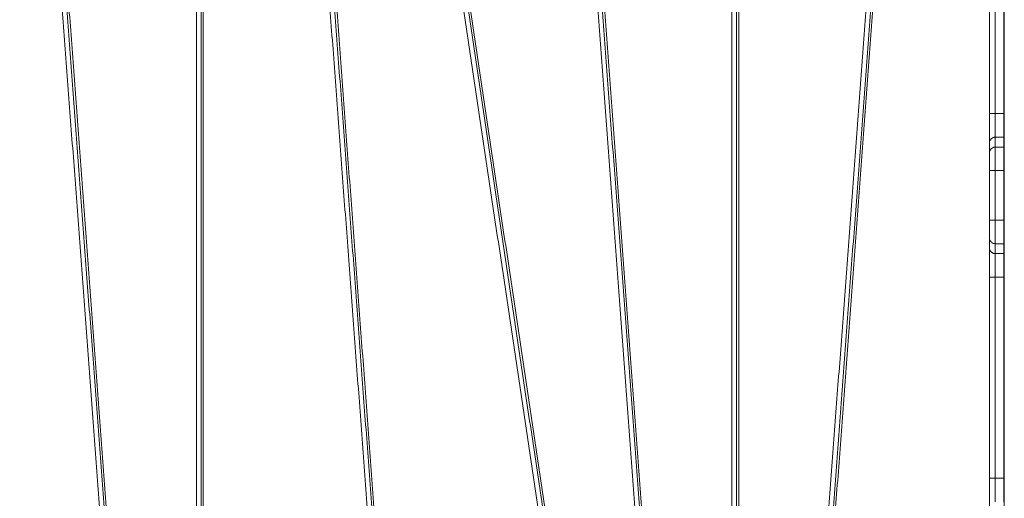
# Model space of a CAD drawing. Units: millimetres. Extents: x 25.2 to 49.2, y -18.8 to 2.2.
# Drawn here: x 36.1 to 36.9, y -14.1 to -13.7 of the extents above; entities that cross this region are included whole.
import ezdxf

# ---------------------------------------------------------------- set-up
doc = ezdxf.new("R2010")
doc.units = ezdxf.units.MM
doc.header["$MEASUREMENT"] = 0
doc.layers.get('0').update_dxf_attribs({"lineweight": 13})

msp = doc.modelspace()

# ---------------------------------------------------------------- linework, layer by layer
for points, degree in [([(36.65699, -13.18732), (36.65699, -13.70263), (36.65699, -14.21794)], 2), ([(36.66083, -14.21794), (36.66083, -13.70263), (36.66083, -13.18732)], 2), ([(36.66263, -14.21794), (36.66263, -13.70263), (36.66263, -13.18732)], 2), ([(36.28414, -13.19909), (36.32075, -13.68992), (36.35735, -14.18076)], 2), ([(36.28798, -13.19885), (36.32458, -13.68969), (36.36118, -14.18052)], 2), ([(36.36297, -14.18029), (36.32637, -13.68945), (36.28977, -13.19861)], 2), ([(36.20949, -13.20029), (36.20949, -13.70912), (36.20949, -14.21795)], 2), ([(36.21333, -13.20029), (36.21333, -13.70912), (36.21333, -14.21795)], 2), ([(36.21513, -14.21795), (36.21513, -13.70912), (36.21513, -13.20029)], 2), ([(36.58482, -14.17902), (36.5489, -13.69726), (36.51299, -13.2155)], 2), ([(36.5866, -14.17878), (36.55069, -13.69702), (36.51477, -13.21526)], 2), ([(36.80485, -13.21526), (36.76893, -13.69702), (36.73301, -14.17878)], 2), ([(36.73685, -14.17902), (36.77277, -13.69726), (36.80868, -13.2155)], 2), ([(36.88463, -13.21301), (36.88463, -13.69801), (36.88463, -14.18301)], 2), ([(36.06174, -13.21699), (36.09761, -13.69812), (36.13348, -14.17926)], 2), ([(36.06558, -13.21676), (36.10145, -13.69789), (36.13732, -14.17902)], 2), ([(36.1391, -14.17878), (36.10323, -13.69765), (36.06736, -13.21652)], 2), ([(36.36163, -13.21799), (36.43324, -13.69824), (36.50484, -14.17848)], 2), ([(36.36544, -13.21752), (36.43705, -13.69777), (36.50865, -14.17801)], 2), ([(36.51041, -14.17754), (36.43881, -13.6973), (36.3672, -13.21705)], 2), ([(36.50915, -13.21574), (36.54507, -13.6975), (36.58098, -14.17926)], 2), ([(36.73863, -14.17926), (36.77455, -13.6975), (36.81047, -13.21574)], 2), ([(36.87213, -13.78212), (36.87213, -13.69801), (36.87213, -13.6139)], 2), ([(36.87713, -13.6139), (36.87713, -13.69801), (36.87713, -13.78212)], 2), ([(36.88413, -13.78212), (36.88413, -13.69801), (36.88413, -13.6139)], 2), ([(36.88413, -13.78212), (36.88063, -13.78212), (36.87713, -13.78212)], 2), ([(36.87213, -13.815), (36.87213, -13.81086), (36.87213, -13.80672)], 2), ([(36.87713, -13.80182), (36.88063, -13.80182), (36.88413, -13.80182)], 2), ([(36.87713, -13.80182), (36.87713, -13.80596), (36.87713, -13.8101)], 2), ([(36.88413, -13.8101), (36.88413, -13.80596), (36.88413, -13.80182)], 2), ([(36.88413, -13.8101), (36.88063, -13.8101), (36.87713, -13.8101)], 2), ([(36.87213, -13.87123), (36.87213, -13.85051), (36.87213, -13.82979)], 2), ([(36.88413, -13.82979), (36.88063, -13.82979), (36.87713, -13.82979)], 2), ([(36.87713, -13.82979), (36.87713, -13.85051), (36.87713, -13.87123)], 2), ([(36.88413, -13.87123), (36.88413, -13.85051), (36.88413, -13.82979)], 2), ([(36.87713, -13.87123), (36.88063, -13.87123), (36.88413, -13.87123)], 2), ([(36.87213, -13.8943), (36.87213, -13.89016), (36.87213, -13.88602)], 2), ([(36.88413, -13.89093), (36.88063, -13.89093), (36.87713, -13.89093)], 2), ([(36.87713, -13.89093), (36.87713, -13.89507), (36.87713, -13.8992)], 2), ([(36.88413, -13.8992), (36.88413, -13.89507), (36.88413, -13.89093)], 2), ([(36.88463, -13.8922), (36.88463, -13.8922), (36.88463, -13.8922), (36.88463, -13.8922)], 3), ([(36.88413, -13.8992), (36.88063, -13.8992), (36.87713, -13.8992)], 2), ([(36.87213, -14.08712), (36.87213, -14.00301), (36.87213, -13.9189)], 2), ([(36.87713, -13.9189), (36.88063, -13.9189), (36.88413, -13.9189)], 2), ([(36.87713, -13.9189), (36.87713, -14.00301), (36.87713, -14.08712)], 2), ([(36.88413, -14.08712), (36.88413, -14.00301), (36.88413, -13.9189)], 2), ([(36.88413, -14.08712), (36.88063, -14.08712), (36.87713, -14.08712)], 2)]:
    msp.add_open_spline(points, degree=degree)
for points, weights in [([(36.88463, -13.70896), (36.88463, -13.7098), (36.88413, -13.71055)], [1, 0.913265231083, 0.877900174099]), ([(36.87213, -13.78212), (36.87213, -13.78212), (36.87713, -13.78212)], [1, 0.707106781187, 1]), ([(36.87213, -13.80672), (36.87213, -13.803), (36.87213, -13.78212)], [1, 0.76759914287, 1]), ([(36.87713, -13.78212), (36.87713, -13.79891), (36.87713, -13.80182)], [1, 0.766044443119, 1]), ([(36.88413, -13.80182), (36.88413, -13.79891), (36.88413, -13.78212)], [1, 0.766044443119, 1]), ([(36.87213, -13.82979), (36.87213, -13.81712), (36.87213, -13.815)], [1, 0.763757997263, 1]), ([(36.87713, -13.82979), (36.87713, -13.81301), (36.87713, -13.8101)], [1, 0.766044443119, 1]), ([(36.88413, -13.82979), (36.88413, -13.81301), (36.88413, -13.8101)], [1, 0.766044443119, 1]), ([(36.87213, -13.82979), (36.87213, -13.82979), (36.87713, -13.82979)], [1, 0.707106781187, 1]), ([(36.87213, -13.87123), (36.87213, -13.87123), (36.87713, -13.87123)], [1, 0.707106781187, 1]), ([(36.87213, -13.88602), (36.87213, -13.88391), (36.87213, -13.87123)], [1, 0.763757821475, 1]), ([(36.87713, -13.89093), (36.87713, -13.88801), (36.87713, -13.87123)], [1, 0.766044443119, 1]), ([(36.88413, -13.89093), (36.88413, -13.88801), (36.88413, -13.87123)], [1, 0.766044443119, 1]), ([(36.88463, -13.87863), (36.88463, -13.87874), (36.88413, -13.87884)], [1, 0.91328326879, 0.877914885638]), ([(36.87213, -13.9189), (36.87213, -13.89802), (36.87213, -13.8943)], [1, 0.767568460604, 1]), ([(36.87713, -13.8992), (36.87713, -13.90212), (36.87713, -13.9189)], [1, 0.766011336082, 1]), ([(36.88413, -13.9189), (36.88413, -13.90212), (36.88413, -13.8992)], [1, 0.766011336082, 1]), ([(36.88463, -14.0386), (36.88437, -14.03888), (36.88413, -14.03918)], [0.853575444059, 0.853838707382, 0.85724467759]), ([(36.88413, -14.04685), (36.88437, -14.04715), (36.88463, -14.04742)], [0.857247723294, 0.853839914717, 0.853575612759]), ([(36.87213, -14.08712), (36.87213, -14.08712), (36.87713, -14.08712)], [1, 0.707106781187, 1]), ([(36.87213, -14.11172), (36.87213, -14.108), (36.87213, -14.08712)], [1, 0.767593694163, 1]), ([(36.87713, -14.08712), (36.87713, -14.10391), (36.87713, -14.10682)], [1, 0.766038978622, 1]), ([(36.88413, -14.10682), (36.88413, -14.10391), (36.88413, -14.08712)], [1, 0.766038978622, 1]), ([(36.88413, -14.09683), (36.88438, -14.09661), (36.88463, -14.0964)], [0.854215281746, 0.854737618791, 0.855672162569])]:
    msp.add_rational_spline(points, weights, degree=2)
for points, knots in [([(36.87213, -13.80672), (36.87213, -13.8064), (36.87217, -13.80608), (36.87229, -13.80545), (36.87239, -13.80514), (36.87264, -13.80455), (36.8728, -13.80426), (36.87316, -13.80373), (36.87337, -13.80348), (36.87383, -13.80303), (36.87409, -13.80282), (36.87463, -13.80247), (36.87492, -13.80232), (36.87537, -13.80213), (36.87553, -13.80208), (36.87584, -13.80198), (36.876, -13.80195), (36.87648, -13.80185), (36.8768, -13.80182), (36.87713, -13.80182)], [0, 0, 0, 0, 0.98329, 0.98329, 1.96658, 1.96658, 2.949869, 2.949869, 3.933159, 3.933159, 4.916449, 4.916449, 5.899739, 5.899739, 6.391383, 6.391383, 6.883028, 6.883028, 7.866318, 7.866318, 7.866318, 7.866318]), ([(36.87213, -13.815), (36.87213, -13.81468), (36.87217, -13.81436), (36.87229, -13.81373), (36.87239, -13.81342), (36.87264, -13.81283), (36.8728, -13.81254), (36.87316, -13.81201), (36.87337, -13.81176), (36.87383, -13.81131), (36.87409, -13.8111), (36.87463, -13.81075), (36.87492, -13.81059), (36.87537, -13.81041), (36.87553, -13.81036), (36.87584, -13.81026), (36.876, -13.81022), (36.87648, -13.81013), (36.8768, -13.8101), (36.87713, -13.8101)], [0, 0, 0, 0, 0.983328, 0.983328, 1.966657, 1.966657, 2.949985, 2.949985, 3.933313, 3.933313, 4.916641, 4.916641, 5.89997, 5.89997, 6.391634, 6.391634, 6.883298, 6.883298, 7.866626, 7.866626, 7.866626, 7.866626]), ([(36.87213, -13.88602), (36.87213, -13.88634), (36.87217, -13.88667), (36.87229, -13.8873), (36.87239, -13.88761), (36.87264, -13.8882), (36.8728, -13.88848), (36.87316, -13.88902), (36.87337, -13.88927), (36.87383, -13.88972), (36.87409, -13.88992), (36.87463, -13.89028), (36.87492, -13.89043), (36.87537, -13.89061), (36.87553, -13.89067), (36.87584, -13.89076), (36.876, -13.8908), (36.87648, -13.89089), (36.8768, -13.89093), (36.87713, -13.89093)], [-7.866626, -7.866626, -7.866626, -7.866626, -6.883298, -6.883298, -5.89997, -5.89997, -4.916642, -4.916642, -3.933313, -3.933313, -2.949985, -2.949985, -1.966657, -1.966657, -1.474992, -1.474992, -0.983328, -0.983328, 0, 0, 0, 0]), ([(36.87213, -13.8943), (36.87213, -13.89462), (36.87217, -13.89495), (36.87229, -13.89558), (36.87239, -13.89589), (36.87264, -13.89648), (36.8728, -13.89676), (36.87316, -13.8973), (36.87337, -13.89754), (36.87383, -13.89799), (36.87409, -13.8982), (36.87463, -13.89856), (36.87492, -13.89871), (36.87537, -13.89889), (36.87553, -13.89895), (36.87584, -13.89904), (36.876, -13.89908), (36.87648, -13.89917), (36.8768, -13.8992), (36.87713, -13.8992)], [-7.866324, -7.866324, -7.866324, -7.866324, -6.883033, -6.883033, -5.899743, -5.899743, -4.916452, -4.916452, -3.933162, -3.933162, -2.949871, -2.949871, -1.966581, -1.966581, -1.474936, -1.474936, -0.98329, -0.98329, 0, 0, 0, 0]), ([(36.88463, -13.8922), (36.88463, -13.89228), (36.88463, -13.89241), (36.88462, -13.8926), (36.88461, -13.8927), (36.88458, -13.8929), (36.88457, -13.893), (36.88449, -13.89343), (36.8844, -13.89374), (36.88424, -13.89415), (36.88419, -13.89426), (36.88413, -13.89438)], [0, 0, 0, 0, 0.256882, 0.256882, 0.565818, 0.565818, 0.881398, 0.881398, 1.864962, 1.864962, 2.239869, 2.239869, 2.239869, 2.239869]), ([(36.87213, -13.9189), (36.87213, -13.9189), (36.87226, -13.9189), (36.87276, -13.9189), (36.87313, -13.9189), (36.87406, -13.9189), (36.87462, -13.9189), (36.87582, -13.9189), (36.87648, -13.9189), (36.87713, -13.9189)], [0, 0, 0, 0, 1.976055, 1.976055, 3.95211, 3.95211, 5.928166, 5.928166, 7.904221, 7.904221, 7.904221, 7.904221])]:
    msp.add_open_spline(points, degree=3, knots=knots)

doc.saveas('drawing.dxf')
